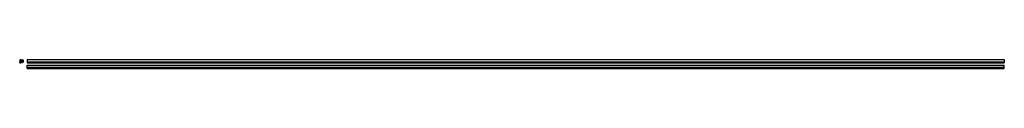
# Model space of a CAD drawing. Extents: x -3011 to 3034, y -6 to 50.
import ezdxf

# ---------------------------------------------------------------- set-up
doc = ezdxf.new("R2010")
doc.units = 0
doc.header["$LTSCALE"] = 32
doc.layers.get('0').update_dxf_attribs({"linetype": 'CONTINUOUS'})
doc.layers.add('DISEGNO', color=7, linetype='CONTINUOUS')

# ---------------------------------------------------------------- blocks, each defined once
blk = doc.blocks.new('596A')
at = {"color": 6}
for p, q in [((1.1175, 0.0682), (-18.3825, 0.0682)), ((-17.4825, 10.0601), (-12.2714, 10.0601)), ((-17.4825, -1.9199), (-17.4825, 10.0601)), ((-11.5857, 5.1461), (-12.2714, 10.0601)), ((-11.8119, 6.6274), (-2.2933, 8.05)), ((-11.5857, 5.1461), (-2.0718, 6.568)), ((-1.4985, 6.0982), (-1.4985, -5.9338)), ((0, 6.0739), (0, -6.0738)), ((-20.4795, -9.9199), (-20.4795, -3.9199)), ((-20.4795, -3.9199), (-19.4825, -3.9199)), ((-20.4795, -9.9199), (-12.2714, -9.9199)), ((-12.2714, -9.9199), (-11.5857, -5.0059)), ((-2.2933, -7.9098), (-11.8119, -6.4872)), ((-2.0718, -6.4278), (-11.5857, -5.0059))]:
    blk.add_line(p, q, dxfattribs=at)
for centre, radius, start, end in [((-1.998, 6.0739), 1.998, 90, 98.5), ((-1.998, 6.0739), 0.4995, 93.6203, 98.5), ((-1.998, 6.0739), 0.4995, 2.784424, 93.620285), ((-1.998, 6.0739), 1.998, 0, 90), ((-19.4825, -1.9199), 2, 270, 0), ((-1.998, -5.9338), 1.998, 261.5, 270), ((-1.998, -5.9338), 0.4995, 261.5, 0), ((-1.998, -5.9338), 1.998, 270, 314.004379), ((-1.998, -5.9338), 1.998, 314.004379, 0)]:
    blk.add_arc(centre, radius, start, end, dxfattribs=at)
blk = doc.blocks.new('596B')
at = {"color": 6}
for p, q in [((0, 19.98), (0, 0)), ((0, 19.98), (6000, 19.98)), ((0, 6), (6000, 6)), ((0, 0), (6000, 0)), ((6000, 19.98), (6000, 0))]:
    blk.add_line(p, q, dxfattribs=at)
blk = doc.blocks.new('596C')
at = {"color": 6}
for p, q in [((0, 0), (0, 20.4795)), ((0, 20.4795), (6000, 20.4795)), ((0, 8.6676), (6000, 8.6676)), ((0, 2.997), (6000, 2.997)), ((0, 0), (6000, 0)), ((6000, 0), (6000, 20.4795))]:
    blk.add_line(p, q, dxfattribs=at)

msp = doc.modelspace()

# ---------------------------------------------------------------- block references
at = {"layer": 'DISEGNO'}
for name, p in [('596A', (-2990.1499, 39.8829)), ('596B', (-2965.6499, 29.963)), ('596C', (-2965.6499, -5.6171))]:
    msp.add_blockref(name, p, dxfattribs=at)

doc.saveas('drawing.dxf')
